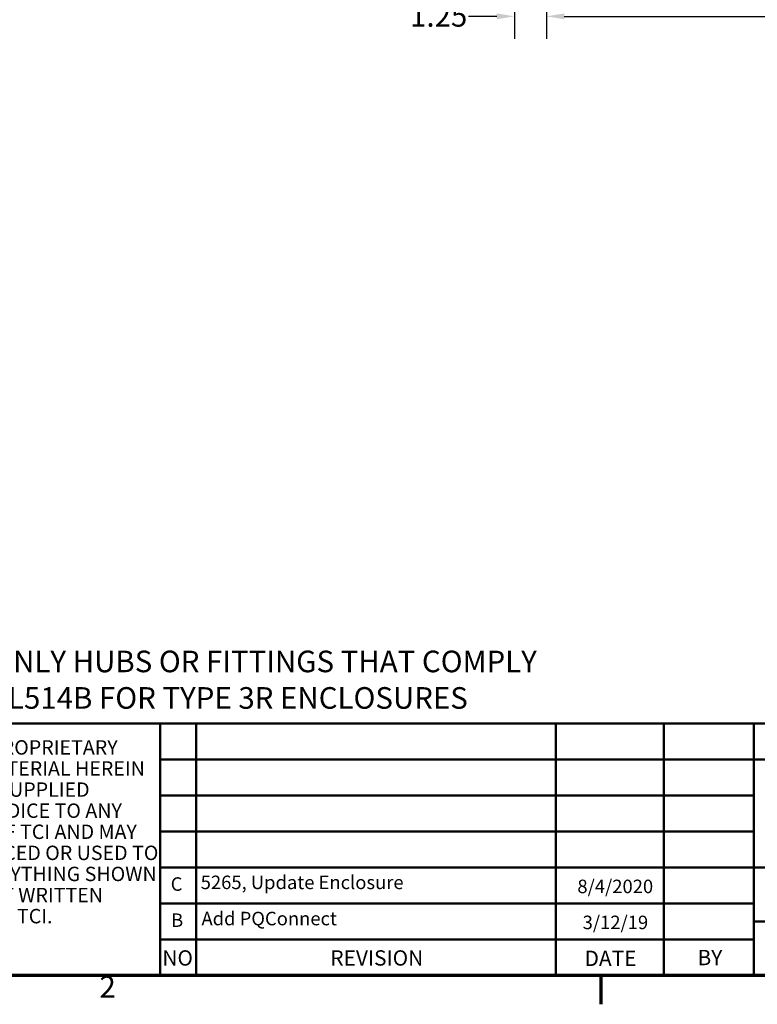
# Model space of a CAD drawing. Units: inches. Extents: x 2.2 to 96.8, y 1.1 to 75.4.
# Drawn here: x 59.7 to 78.2, y 1.5 to 26.1 of the extents above; entities that cross this region are included whole.
import ezdxf
from ezdxf.enums import TextEntityAlignment as Align

# ---------------------------------------------------------------- set-up
doc = ezdxf.new("R2010")
doc.units = ezdxf.units.IN
doc.header["$LTSCALE"] = 4.5
doc.header["$MEASUREMENT"] = 0
doc.layers.get('0').update_dxf_attribs({"lineweight": 25})
for name, color, linetype, lineweight in [('Border (ANSI)', 7, 'Continuous', 70), ('Dimension (ANSI)', 7, 'Continuous', 25), ('Symbol (ANSI)', 7, 'Continuous', 25), ('Title (ANSI)', 7, 'Continuous', 50)]:
    doc.layers.add(name, color=color, linetype=linetype, lineweight=lineweight)
doc.styles.add('MtXpl_Tahoma', font='tahoma.ttf')
doc.styles.add('Note Text (ANSI)', font='tahoma.ttf')
doc.styles.add('Text Style133', font='times.ttf')
doc.styles.add('Text Style135', font='times.ttf')
doc.styles.add('Text Style140', font='times.ttf')
doc.styles.add('Text Style141', font='times.ttf')
doc.styles.add('Text Style45', font='tahoma.ttf')
doc.dimstyles.new('Default (ANSI)', dxfattribs={"dimscale": 4.5, "dimtxt": 0.12, "dimasz": 0.098425, "dimexe": 0.125, "dimexo": 0.0625, "dimgap": 0.031496, "dimtad": 0, "dimtih": 1, "dimtoh": 1, "dimrnd": 1e-08, "dimzin": 4, "dimdsep": 46, "dimtxsty": 'Note Text (ANSI)', "dimcen": 0.09, "dimdle": 0.393701, "dimclrd": 256, "dimclre": 256, "dimclrt": 256, "dimadec": 0, "dimazin": 1, "dimtfac": 1, "dimtofl": 0, "dimtmove": 0, "dimatfit": 3, "dimfxl": 1, "dimtolj": 1, "dimtzin": 4, "dimlwd": -1, "dimlwe": -1, "dimarcsym": 0})

# ---------------------------------------------------------------- blocks, each defined once
blk = doc.blocks.new('Borders Default Border')
at = {"layer": 'Border (ANSI)'}
blk.add_line((16.5, 0.5), (16.5, 0.34), dxfattribs=at)
at = {"layer": 'Border (ANSI)', "flags": 128}
blk.add_lwpolyline([(0.75, 0.5), (0.75, 16.5), (21.25, 16.5), (21.25, 0.5), (0.75, 0.5)], dxfattribs=at)
at = {"layer": 'Border (ANSI)', "insert": (13.7136, 0.34), "char_height": 0.12, "attachment_point": 7, "style": 'Note Text (ANSI)'}
blk.add_mtext('2', dxfattribs=at)
blk = doc.blocks.new('Title Blocks TCI_TITLE-105904DG-C')
at = {"layer": 'Title (ANSI)'}
for p, q in [((1.7, 6.4194), (-0.1441, 6.4194)), ((5, 6.4194), (1.7, 6.4194)), ((1.7, 6.4194), (1.7, 5.0194)), ((1.7, 5.0194), (1.7, 6.4194)), ((1.9, 6.4194), (1.9, 5.0194)), ((3.9, 6.4194), (3.9, 5.0194)), ((4.5, 6.4194), (4.5, 5.0194)), ((5, 6.4194), (5, 5.0194)), ((8.9, 6.4194), (5, 6.4194)), ((1.7, 6.2194), (5, 6.2194)), ((5, 6.2194), (5.9, 6.2194)), ((1.7, 6.0194), (5, 6.0194)), ((1.7, 5.8194), (5, 5.8194)), ((1.7, 5.6194), (5, 5.6194)), ((5, 5.6194), (5.9, 5.6194)), ((1.7, 5.4194), (5, 5.4194)), ((5, 5.3194), (5.9, 5.3194)), ((1.7, 5.2194), (5, 5.2194)), ((-0.1441, 5.0194), (1.7, 5.0194)), ((1.7, 5.0194), (5, 5.0194)), ((5, 5.0194), (8.9, 5.0194))]:
    blk.add_line(p, q, dxfattribs=at)
at = {"layer": 'Title (ANSI)', "insert": (-0.088, 6.3268), "char_height": 0.08, "width": 1.79222, "attachment_point": 1, "line_spacing_factor": 0.878698, "style": 'Note Text (ANSI)'}
blk.add_mtext('\\fTahoma|b0|i0;\\H0.0800;TCI, LLC\\fArial|b0|i0;\\H0.0800; \\fTahoma|b0|i0;\\H0.0800;CLAIMS PROPRIETARY RIGHTS IN THE MATERIAL HEREIN DISCLOSED. IT IS SUPPLIED WITHOUT PREDJUDICE TO ANY PATENT RIGHTS OF TCI AND MAY NOT BE REPRODUCED OR USED TO MANUFACTURE ANYTHING SHOWN THEREIN WITHOUT WRITTEN PERMISSION FROM TCI.\\P', dxfattribs=at)
at = {"layer": 'Title (ANSI)', "insert": (1.798, 5.117), "char_height": 0.085, "attachment_point": 5, "style": 'Note Text (ANSI)'}
blk.add_mtext('\\fTimes New Roman|b0|i0;\\H0.0850;NO', dxfattribs=at)
at = {"layer": 'Title (ANSI)', "char_height": 0.085, "attachment_point": 5, "style": 'Note Text (ANSI)'}
for s, insert, width in [('\\fTimes New Roman|b0|i0;\\H0.0850;REVISION', (2.9044, 5.117), 1.950991), ('\\fTimes New Roman|b0|i0;\\H0.0850;DATE', (4.2029, 5.1148), 0.558673), ('\\fTimes New Roman|b0|i0;\\H0.0850;BY', (4.755, 5.1192), 0.449557)]:
    blk.add_mtext(s, dxfattribs=dict(at, insert=insert, width=width))
at = {"layer": 'Title (ANSI)'}
for tag, height, style, p in [('REV6', 0.0767, 'Text Style141', (1.7965, 6.3268)), ('REV6_DATE', 0.075, 'Text Style135', (4.2171, 6.3147)), ('REV5', 0.075, 'Text Style135', (1.7965, 6.1268)), ('REV5_DATE', 0.075, 'Text Style135', (4.2171, 6.1147)), ('REV4', 0.075, 'Text Style135', (1.7965, 5.9268)), ('REV4_DATE', 0.075, 'Text Style135', (4.2171, 5.9147)), ('REV3', 0.075, 'Text Style135', (1.7965, 5.7268)), ('REV3_DATE', 0.075, 'Text Style135', (4.2171, 5.7147))]:
    blk.add_attdef(tag, text='', height=height, dxfattribs=dict(at, style=style)).set_placement(p, align=Align.MIDDLE_CENTER)
at = {"layer": 'Title (ANSI)', "style": 'Text Style135'}
for tag, p in [('REV6_DESCRIPTION', (1.9313, 6.326)), ('REV5_DESCRIPTION', (1.9313, 6.126)), ('REV4_DESCRIPTION', (1.9313, 5.926)), ('REV3_DESCRIPTION', (1.9313, 5.726))]:
    blk.add_attdef(tag, text='', height=0.075, dxfattribs=at).set_placement(p, align=Align.MIDDLE_LEFT)
at = {"layer": 'Title (ANSI)'}
for tag, p, height, style in [('TITLE_LINE_1_001', (6.3982, 5.7685), 0.1, 'Text Style133'), ('TITLE_LINE_2_001', (6.4549, 5.554), 0.1, 'Text Style133'), ('REV2_001', (1.7595, 5.4902), 0.075, 'Text Style135'), ('REV2_DESCRIPTION_001', (1.926, 5.4994), 0.075, 'Text Style135'), ('REV2_DATE_001', (4.0188, 5.477), 0.075, 'Text Style135'), ('REV1_001', (1.7616, 5.2893), 0.075, 'Text Style135'), ('REV1_DESCRIPTION_001', (1.9305, 5.2984), 0.075, 'Text Style135'), ('DRN_BY_DATE_001', (6.966, 5.288), 0.075, 'Text Style135'), ('DWG_NUMBER_001', (7.5743, 5.2578), 0.12, 'Text Style140'), ('REV1_DATE_001', (4.048, 5.277), 0.075, 'Text Style135'), ('<SCALE>_001', (6.3794, 5.0772), 0.075, 'Text Style45'), ('Sheet_Size_001', (7.5119, 5.0444), 0.1, 'Text Style133')]:
    blk.add_attdef(tag, p, '', height=height, dxfattribs=dict(at, style=style))
blk = doc.blocks.new('*D10')
at = {"layer": 'Defpoints', "color": 0, "transparency": 16777216}
for p in [(72.888, 27.728), (90.567, 27.728), (90.567, 26.232)]:
    blk.add_point(p, dxfattribs=at)
at = {"layer": 'Dimension (ANSI)', "transparency": 16777216}
for p, q in [((72.888, 27.446), (72.888, 25.67)), ((90.567, 27.446), (90.567, 25.67)), ((73.331, 26.232), (80.697, 26.232)), ((90.124, 26.232), (82.758, 26.232))]:
    blk.add_line(p, q, dxfattribs=at)
for points in [[(73.331, 26.306), (73.331, 26.159), (72.888, 26.232)], [(90.124, 26.306), (90.124, 26.159), (90.567, 26.232)]]:
    blk.add_solid(points, dxfattribs=at)
at = {"layer": 'Dimension (ANSI)', "transparency": 16777216, "insert": (80.839, 26.514), "char_height": 0.54, "attachment_point": 1, "style": 'Note Text (ANSI)'}
blk.add_mtext('\\A1;27.50', dxfattribs=at)
blk = doc.blocks.new('*D13')
at = {"layer": 'Defpoints', "color": 0, "transparency": 16777216}
for p in [(72.888, 27.728), (72.085, 27.467), (72.888, 26.232)]:
    blk.add_point(p, dxfattribs=at)
at = {"layer": 'Dimension (ANSI)', "transparency": 16777216}
for p, q in [((72.888, 27.446), (72.888, 25.67)), ((72.085, 27.186), (72.085, 25.67)), ((71.642, 26.232), (70.938, 26.232)), ((73.331, 26.232), (73.774, 26.232))]:
    blk.add_line(p, q, dxfattribs=at)
for points in [[(71.642, 26.306), (71.642, 26.159), (72.085, 26.232)], [(73.331, 26.306), (73.331, 26.159), (72.888, 26.232)]]:
    blk.add_solid(points, dxfattribs=at)
at = {"layer": 'Dimension (ANSI)', "transparency": 16777216, "insert": (69.476, 26.514), "char_height": 0.54, "attachment_point": 1, "style": 'Note Text (ANSI)'}
blk.add_mtext('\\A1;1.25', dxfattribs=at)

msp = doc.modelspace()

# ---------------------------------------------------------------- block references
at = {"xscale": 4.5, "yscale": 4.5, "zscale": 4.5}
msp.add_blockref('Borders Default Border', (0, 0), dxfattribs=at)
ref = msp.add_blockref('Title Blocks TCI_TITLE-105904DG-C', (55.575, -20.3373), dxfattribs=dict(xscale=4.5, yscale=4.5, zscale=4.5))
ref.add_attrib('REV1_001', 'B', (63.5023, 3.4648), dxfattribs={"layer": 'Title (ANSI)', "height": 0.3375, "style": 'Text Style135'})
ref.add_attrib('REV1_DESCRIPTION_001', 'Add PQConnect', (64.262, 3.5055), dxfattribs={"layer": 'Title (ANSI)', "height": 0.3375, "style": 'Text Style135'})
ref.add_attrib('REV1_DATE_001', '3/12/19', (73.7912, 3.4092), dxfattribs={"layer": 'Title (ANSI)', "height": 0.3375, "style": 'Text Style135'})
ref.add_attrib('REV2_001', 'C', (63.4925, 4.3685), dxfattribs={"layer": 'Title (ANSI)', "height": 0.3375, "style": 'Text Style135'})
ref.add_attrib('REV2_DESCRIPTION_001', '5265, Update Enclosure', (64.2421, 4.41), dxfattribs={"layer": 'Title (ANSI)', "height": 0.3375, "style": 'Text Style135'})
ref.add_attrib('REV2_DATE_001', '8/4/2020', (73.6598, 4.3092), dxfattribs={"layer": 'Title (ANSI)', "height": 0.3375, "style": 'Text Style135'})

# ---------------------------------------------------------------- texts
at = {"layer": 'Symbol (ANSI)', "style": 'MtXpl_Tahoma'}
for s, p in [('NOTE: USE ONLY HUBS OR FITTINGS THAT COMPLY', (55.1123, 9.8327)), ('           WITH UL514B FOR TYPE 3R ENCLOSURES', (55.0734, 8.92))]:
    msp.add_text(s, height=0.54, dxfattribs=at).set_placement(p)

# ---------------------------------------------------------------- dimensions: what is measured, and where the dimension line sits
at = {"layer": 'Dimension (ANSI)'}
for base, p1, p2, picture, middle in [((72.8883, 26.2324), (72.0847, 27.4673), (72.8883, 27.7277), '*D13', (70.1361, 26.2324)), ((90.5668, 26.2324), (72.8883, 27.7277), (90.5668, 27.7277), '*D10', (81.7275, 26.2324))]:
    dim = msp.add_linear_dim(base=base, p1=p1, p2=p2, angle=180, dimstyle='Default (ANSI)', override={"dimgap": 0.031496, "dimtih": 0, "dimtoh": 0, "dimdec": 2, "dimlfac": 1.555556, "dimtol": 0, "dimlim": 0, "dimtp": 0, "dimtm": 0, "dimtdec": 2, "dimatfit": 1}, dxfattribs=at)
    dim.commit()
    dim.dimension.update_dxf_attribs({"geometry": picture, "text_midpoint": middle, "dimtype": 160})

doc.saveas('drawing.dxf')
